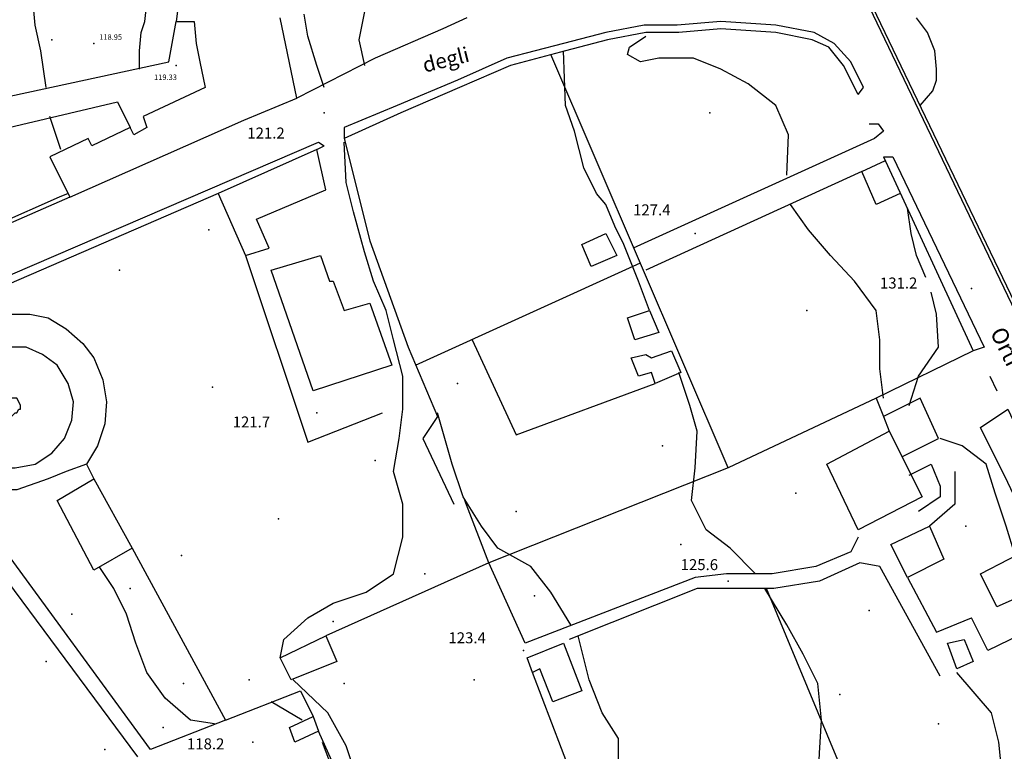
# Model space of a CAD drawing. Units: metres. Extents: x 2336562 to 2338052, y 4644896 to 4646418.
# Drawn here: x 2336850 to 2336985, y 4645358 to 4645458 of the extents above; entities that cross this region are included whole.
import ezdxf

# ---------------------------------------------------------------- set-up
doc = ezdxf.new("R2010")
doc.units = ezdxf.units.M
doc.header["$MEASUREMENT"] = 0
for name, color, linetype in [('05', 7, 'Continuous'), ('0A', 7, 'Continuous'), ('11', 7, 'Continuous'), ('4', 7, 'Continuous'), ('413', 7, 'Continuous'), ('42', 7, 'Continuous'), ('44', 7, 'Continuous'), ('473', 7, 'Continuous'), ('552', 7, 'Continuous'), ('554', 7, 'Continuous'), ('555', 7, 'Continuous'), ('737', 7, 'Continuous'), ('74', 7, 'Continuous'), ('8', 7, 'Continuous'), ('913', 7, 'Continuous'), ('95', 7, 'Continuous'), ('A5', 7, 'Continuous'), ('AA23', 7, 'Continuous'), ('B1', 7, 'Continuous')]:
    doc.layers.add(name, color=color, linetype=linetype)

msp = doc.modelspace()

# ---------------------------------------------------------------- linework, layer by layer
at = {"layer": '05', "color": 0}
for p in [(2336860.5, 4645455.06, 118.95), (2336871.75, 4645452.06, 119.33), (2336892, 4645445.56, 121.24), (2336942.75, 4645429.06, 127.42), (2336980.5, 4645421.56, 131.29), (2336891, 4645404.56, 121.72), (2336979.75, 4645389.06, 129.92), (2336947.25, 4645381.56, 125.68), (2336919.25, 4645372.06, 123.49), (2336882.25, 4645359.56, 118.3)]:
    msp.add_point(p, dxfattribs=at)
at = {"layer": '0A', "color": 0}
for p, q in [((2336872.25, 4645462.06, 121.61), (2336871.75, 4645458.06, 121.26)), ((2336871.75, 4645458.06, 121.26), (2336874.25, 4645458.06, 120.49)), ((2336874.25, 4645458.06, 120.49), (2336874.5, 4645455.06, 120.49)), ((2336888.25, 4645447.56, 124.09), (2336886, 4645458.56, 123.39)), ((2336874.5, 4645455.06, 120.49), (2336875, 4645452.56, 121.46)), ((2336875, 4645452.56, 121.46), (2336875.75, 4645449.06, 120.49)), ((2336875.75, 4645449.06, 120.49), (2336867.25, 4645445.06, 121.2)), ((2336881, 4645444.56, 124.1), (2336888.25, 4645447.56, 124.09)), ((2336857.25, 4645434.06, 120.49), (2336881, 4645444.56, 124.1)), ((2336867.25, 4645445.06, 121.2), (2336867.75, 4645443.56, 120.49)), ((2336865.5, 4645443.56, 121.19), (2336860.25, 4645441.06, 120.83)), ((2336866, 4645442.56, 121.19), (2336865.5, 4645443.56, 121.19)), ((2336867.75, 4645443.56, 120.49), (2336866, 4645442.56, 121.19)), ((2336859.75, 4645442.06, 120.82), (2336854.5, 4645439.56, 120.46)), ((2336860.25, 4645441.06, 120.83), (2336859.75, 4645442.06, 120.82)), ((2336854.5, 4645439.56, 120.46), (2336857.25, 4645434.06, 120.49)), ((2336968.5, 4645404.06, 133), (2336969.25, 4645402.06, 133))]:
    msp.add_line(p, q, dxfattribs=at)
for points in [[(2336932, 4645426.06, 127.45), (2336928.5, 4645424.56, 127.77), (2336927.25, 4645427.56, 127.81), (2336930.5, 4645429.06, 127.52)], [(2336937.75, 4645415.56, 127.64), (2336934.5, 4645414.56, 127.34), (2336933.5, 4645417.56, 127.24), (2336936.5, 4645418.56, 127.58)], [(2336940.75, 4645410.06, 127.44), (2336937.25, 4645408.56, 127.3), (2336936.75, 4645410.06, 127.51), (2336935, 4645409.56, 127.51), (2336934, 4645412.06, 127.51), (2336936, 4645412.56, 127.53), (2336936.75, 4645412.06, 127.55), (2336939.5, 4645413.06, 127.63)], [(2336924.75, 4645373.06, 125.35), (2336927.25, 4645366.56, 125.32), (2336923.25, 4645365.06, 124.81), (2336921.5, 4645369.56, 125.35), (2336920.5, 4645369.06, 125.35), (2336919.75, 4645371.06, 125.34)], [(2336980.75, 4645370.56, 129.8), (2336978.5, 4645369.56, 129.8), (2336977.25, 4645373.06, 129.84), (2336979.5, 4645373.56, 130.03)], [(2336890.5, 4645363.06, 120.33), (2336891.25, 4645361.06, 120.53), (2336888, 4645359.56, 119.91), (2336887.25, 4645361.56, 119.98)]]:
    msp.add_polyline3d(points, close=True, dxfattribs=at)
msp.add_polyline3d([(2336971, 4645398.56, 133), (2336976, 4645401.06, 132.98), (2336973.5, 4645406.56, 133.25), (2336968.5, 4645404.06, 133)], dxfattribs=at)
at = {"layer": '11', "color": 1}
for points in [[(2336891, 4645440.56, 123.8), (2336877.5, 4645434.56, 123.66), (2336881.25, 4645426.06, 123.47), (2336884.5, 4645427.06, 123.55), (2336882.75, 4645431.06, 123.55), (2336892.25, 4645435.06, 123.58)], [(2336901.25, 4645411.06, 125.9), (2336890.5, 4645407.56, 125.9), (2336884.75, 4645424.06, 125.91), (2336891.5, 4645426.06, 126.2), (2336892.75, 4645422.56, 126.23), (2336893.25, 4645422.56, 126.01), (2336894.75, 4645418.56, 126.16), (2336898.25, 4645419.56, 126.16)], [(2336857.75, 4645406.06, 126.57), (2336857, 4645408.56, 126.57), (2336855.5, 4645411.06, 126.57), (2336853.5, 4645412.56, 126.57), (2336851.25, 4645413.56, 126.57), (2336848.5, 4645413.56, 126.57), (2336846, 4645413.06, 126.57), (2336843.75, 4645411.56, 126.57), (2336842, 4645409.56, 126.57), (2336841, 4645407.06, 126.66), (2336841, 4645404.56, 126.76), (2336841.5, 4645402.06, 126.85), (2336842.75, 4645400.06, 126.95), (2336844.75, 4645398.56, 127.04), (2336847.25, 4645397.06, 127.14), (2336849.75, 4645397.06, 127.04), (2336852.5, 4645397.56, 126.95), (2336854.75, 4645399.06, 126.85), (2336856.5, 4645401.06, 126.76), (2336857.5, 4645403.56, 126.66)], [(2336850.5, 4645405.56, 126.57), (2336850.25, 4645406.06, 126.57), (2336850.25, 4645406.06, 126.57), (2336850, 4645406.56, 126.57), (2336849.5, 4645406.56, 126.57), (2336849.25, 4645406.56, 126.57), (2336848.75, 4645406.56, 126.57), (2336848.5, 4645406.06, 126.57), (2336848.25, 4645406.06, 126.57), (2336848.25, 4645405.56, 126.66), (2336848.25, 4645405.56, 126.76), (2336848.25, 4645405.06, 126.85), (2336848.5, 4645404.56, 126.95), (2336848.75, 4645404.56, 127.04), (2336849, 4645404.06, 127.14), (2336849.25, 4645404.06, 127.04), (2336849.75, 4645404.56, 126.95), (2336850, 4645404.56, 126.85), (2336850.25, 4645405.06, 126.76), (2336850.5, 4645405.06, 126.66)], [(2336998, 4645379.56, 134.33), (2336993, 4645377.06, 134.33), (2336990.75, 4645381.06, 136.27), (2336984, 4645378.06, 136), (2336981.75, 4645382.56, 135.99), (2336989.5, 4645386.56, 136.1), (2336985.5, 4645395.06, 136.13), (2336981.75, 4645402.56, 134.97), (2336985.5, 4645405.06, 135.31), (2336989.5, 4645396.56, 135.36)], [(2336965, 4645388.56, 131.57), (2336960.75, 4645397.56, 131.57), (2336969.25, 4645402.06, 132.91), (2336973.75, 4645393.06, 131.65)], [(2336860.5, 4645395.56, 120.03), (2336865.75, 4645386.06, 119.92), (2336860.5, 4645383.06, 120.47), (2336855.5, 4645392.56, 120.41)], [(2336976.75, 4645384.56, 130.26), (2336971.75, 4645382.06, 130.26), (2336969.5, 4645386.56, 130.26), (2336974.75, 4645389.06, 130.28)], [(2336893.75, 4645370.56, 123.33), (2336887.5, 4645368.06, 122.28), (2336886, 4645371.06, 122.13), (2336892.25, 4645374.06, 123.21)]]:
    msp.add_polyline3d(points, close=True, dxfattribs=at)
at = {"layer": '4', "color": 4}
for p in [(2336876.25, 4645429.56, 124.89), (2336864, 4645424.06, 124.25), (2336876.75, 4645408.06, 124.22), (2336910.25, 4645408.56, 123.81), (2336938.25, 4645400.06, 123.83), (2336899, 4645398.06, 124.58), (2336956.5, 4645393.56, 126.88), (2336918.25, 4645391.06, 123.82), (2336885.75, 4645390.06, 124.61), (2336940.75, 4645386.56, 125.32), (2336872.5, 4645385.06, 123.75), (2336905.75, 4645382.56, 124.59), (2336865.5, 4645380.56, 119.87), (2336920.75, 4645379.56, 124.76), (2336857.5, 4645377.06, 119.85), (2336966.5, 4645377.56, 127.08), (2336893.25, 4645376.06, 124.61), (2336854, 4645370.56, 118.94), (2336881.75, 4645368.06, 124.35), (2336912.5, 4645368.06, 123.63), (2336872.75, 4645367.56, 119.87), (2336894.75, 4645367.56, 123.63), (2336962.5, 4645366.06, 129.09), (2336870, 4645361.56, 120.43), (2336976, 4645362.06, 129.13), (2336862, 4645358.56, 118.93)]:
    msp.add_point(p, dxfattribs=at)
at = {"layer": '413', "color": 4}
for p in [(2336944.75, 4645445.56, 129.7), (2336958, 4645418.56, 129.7)]:
    msp.add_point(p, dxfattribs=at)
at = {"layer": '42', "color": 4}
msp.add_point((2336854.75, 4645455.56, 116.88), dxfattribs=at)
at = {"layer": '44', "color": 4}
for p, q in [((2336829.5, 4645439.06, 116.21), (2336863.75, 4645447.06, 117.96)), ((2336863.75, 4645447.06, 117.96), (2336865.5, 4645443.56, 118.69)), ((2336904.5, 4645411.06, 124.8), (2336935.25, 4645425.06, 125.77)), ((2336914.5, 4645384.06, 124.59), (2336892.25, 4645374.06, 123.65))]:
    msp.add_line(p, q, dxfattribs=at)
for points in [[(2336912.25, 4645414.56, 125.47), (2336918.25, 4645401.56, 126.87), (2336937.25, 4645408.56, 126.79)], [(2336942, 4645349.56, 125.2), (2336962.25, 4645357.06, 126.26), (2336952.5, 4645380.56, 126.01)]]:
    msp.add_polyline3d(points, dxfattribs=at)
at = {"layer": '473', "color": 4}
for p, q in [((2336897.75, 4645460.56, 122.44), (2336897.25, 4645458.06, 122.42)), ((2336870.75, 4645452.56, 118.82), (2336871.75, 4645458.06, 118.82)), ((2336897.25, 4645458.06, 122.42), (2336896.75, 4645455.56, 122.41)), ((2336896.75, 4645455.56, 122.41), (2336897.5, 4645452.06, 122.42)), ((2336819.75, 4645441.56, 118.82), (2336870.75, 4645452.56, 118.82)), ((2336967.25, 4645442.06, 129.8), (2336934.25, 4645427.06, 127.27)), ((2336965.5, 4645437.56, 128.67), (2336936, 4645424.06, 127.04)), ((2336868.25, 4645358.56, 117.71), (2336838.25, 4645399.56, 117.1))]:
    msp.add_line(p, q, dxfattribs=at)
for points in [[(2336832.75, 4645406.56, 117.5), (2336836.75, 4645397.56, 116.91), (2336866.5, 4645357.56, 117.55)], [(2336965, 4645387.56, 128.45), (2336964, 4645385.56, 127.56), (2336959.25, 4645383.56, 126.94), (2336953.25, 4645382.56, 126.06), (2336947, 4645382.56, 125.93), (2336942.75, 4645382.06, 125.65), (2336919.5, 4645373.06, 123.46)], [(2336976.25, 4645368.56, 128.15), (2336968, 4645383.56, 127.74), (2336965.25, 4645384.06, 127.56), (2336959.75, 4645381.56, 126.94), (2336953.5, 4645380.56, 126.06), (2336947, 4645380.56, 125.93), (2336943, 4645380.56, 125.65), (2336925.5, 4645373.56, 124.78)]]:
    msp.add_polyline3d(points, dxfattribs=at)
at = {"layer": '552', "color": 5}
for p, q in [((2336891, 4645440.56, 123.61), (2336892, 4645441.06, 123.6)), ((2336983, 4645409.56, 133.71), (2336984, 4645407.56, 133.79))]:
    msp.add_line(p, q, dxfattribs=at)
for points in [[(2336970.75, 4645434.56, 131.54), (2336967.5, 4645433.06, 131.11), (2336965.5, 4645437.56, 131.12), (2336968.75, 4645439.06, 131.74)], [(2336978.25, 4645396.56, 129.7), (2336978.25, 4645392.06, 129.85), (2336974.75, 4645389.06, 130.07)], [(2336993, 4645377.06, 132.25), (2336982.75, 4645372.06, 129.68), (2336980.5, 4645376.56, 129.69)]]:
    msp.add_polyline3d(points, dxfattribs=at)
at = {"layer": '554', "color": 5}
for p, q in [((2336966.5, 4645460.06, 135.94), (2337001.75, 4645386.56, 139.98)), ((2336911.5, 4645458.56, 124.13), (2336908.25, 4645457.06, 123.41)), ((2336908.25, 4645457.06, 123.41), (2336899, 4645453.06, 122.65)), ((2336899, 4645453.06, 122.65), (2336888.25, 4645447.56, 122.1)), ((2336859.5, 4645397.56, 120.79), (2336860.5, 4645395.56, 120.36))]:
    msp.add_line(p, q, dxfattribs=at)
for points in [[(2336965, 4645448.06, 129.41), (2336963, 4645452.06, 129.38), (2336961, 4645454.56, 129.49), (2336958.75, 4645455.56, 129.14), (2336953.75, 4645456.56, 129.06), (2336946.25, 4645457.06, 128.56), (2336940.5, 4645456.56, 128.56), (2336936, 4645456.56, 128.51), (2336930.75, 4645455.56, 127.35), (2336925, 4645454.06, 126.15), (2336917.5, 4645452.06, 125.71), (2336910.5, 4645449.06, 124.97), (2336902.5, 4645445.56, 124.16), (2336894.75, 4645442.06, 123.38), (2336898.25, 4645428.06, 123.18), (2336903.5, 4645413.56, 123.57), (2336907.5, 4645404.06, 124.59), (2336905.5, 4645401.06, 124.33), (2336909.75, 4645392.06, 123.95)], [(2336968.5, 4645439.56, 132.06), (2336980.75, 4645413.06, 132.1), (2336967.5, 4645406.56, 129.03), (2336968.5, 4645404.06, 130.51)], [(2336877.5, 4645434.56, 123.63), (2336847.5, 4645421.56, 121.31), (2336849, 4645418.06, 121.28), (2336851.75, 4645418.06, 121.33), (2336854.25, 4645417.56, 121.38), (2336856.75, 4645416.06, 121.43), (2336859, 4645414.06, 121.49), (2336860.5, 4645412.06, 121.54), (2336861.75, 4645409.06, 121.36), (2336862.25, 4645406.06, 121.18), (2336862, 4645403.06, 121.01), (2336861, 4645400.06, 120.83), (2336859.5, 4645397.56, 120.66), (2336856.75, 4645396.56, 119.5), (2336854.25, 4645395.56, 118.34), (2336850, 4645394.06, 117.93), (2336848, 4645394.06, 117.93), (2336846, 4645394.06, 117.93), (2336843.5, 4645395.06, 117.73), (2336841, 4645396.56, 117.54), (2336838.25, 4645399.56, 117.02)], [(2336972, 4645396.06, 130.88), (2336975, 4645397.56, 130.44), (2336976.25, 4645394.56, 129.16), (2336976.25, 4645393.06, 128.84), (2336973.25, 4645391.06, 128.53)], [(2336865.75, 4645386.06, 120.36), (2336878.5, 4645362.56, 119.63), (2336888.75, 4645366.56, 121.12), (2336890.5, 4645363.06, 120.82)], [(2336971.75, 4645382.06, 130.17), (2336975.75, 4645374.56, 129.68), (2336980.5, 4645376.56, 129.69)]]:
    msp.add_polyline3d(points, dxfattribs=at)
at = {"layer": '555', "color": 5}
for p, q in [((2336967, 4645460.06, 135.94), (2337002, 4645387.06, 139.98)), ((2336857.25, 4645434.06, 121.04), (2336832, 4645423.06, 119.34)), ((2336855.75, 4645434.06, 121.04), (2336832.25, 4645423.56, 119.34)), ((2336857, 4645434.56, 120.49), (2336855.75, 4645434.06, 121.04))]:
    msp.add_line(p, q, dxfattribs=at)
at = {"layer": '737', "color": 7}
for p, q in [((2336889.75, 4645456.06, 121.06), (2336889.25, 4645459.06, 120.69)), ((2336891, 4645452.06, 121.36), (2336889.75, 4645456.06, 121.06)), ((2336892, 4645449.06, 121.91), (2336891, 4645452.06, 121.36))]:
    msp.add_line(p, q, dxfattribs=at)
at = {"layer": '74', "color": 7}
for points in [[(2336965, 4645448.06, 129.41), (2336965.75, 4645449.06, 129.41), (2336964, 4645452.56, 129.38), (2336961.75, 4645455.06, 129.49), (2336959, 4645456.56, 129.14), (2336953.75, 4645457.56, 129.06), (2336946.25, 4645458.06, 128.56), (2336940.25, 4645457.56, 128.56), (2336935.75, 4645457.56, 128.51), (2336930.5, 4645456.56, 127.35), (2336924.75, 4645455.06, 126.15), (2336917, 4645453.06, 125.71), (2336910.25, 4645450.06, 124.97), (2336902, 4645446.56, 124.16), (2336894.75, 4645443.56, 123.49), (2336894.75, 4645442.06, 123.38)], [(2336966.5, 4645444.06, 129.47), (2336967.75, 4645444.06, 129.73), (2336968.5, 4645443.06, 129.77), (2336967.25, 4645442.06, 129.78)], [(2336834, 4645415.56, 116.31), (2336834.25, 4645417.06, 116.31), (2336891.25, 4645441.56, 121.37), (2336892, 4645441.06, 121.4)], [(2336968.5, 4645439.56, 130.14), (2336969.75, 4645439.56, 129.02), (2336982.25, 4645413.56, 131.58), (2336980.75, 4645413.06, 131.59)]]:
    msp.add_polyline3d(points, dxfattribs=at)
at = {"layer": '8', "color": 8}
msp.add_polyline3d([(2336891.75, 4645359.56, 120.36), (2336905, 4645324.56, 120.55), (2336908.75, 4645310.56, 120.58), (2336910.5, 4645304.06, 120.49), (2336914.75, 4645291.56, 120.49), (2336917.25, 4645285.06, 120.82), (2336920.75, 4645277.56, 121.49), (2336922.5, 4645273.56, 122.03), (2336924, 4645266.06, 122.03), (2336925.25, 4645257.56, 122.6), (2336926.25, 4645251.56, 123.64), (2336927.75, 4645245.56, 123.79)], dxfattribs=at)
at = {"layer": 'A5', "color": 17}
for p, q in [((2336919.5, 4645373.06, 123.65), (2336914.5, 4645384.06, 123.8)), ((2336929.5, 4645345.56, 124.93), (2336920.5, 4645369.06, 124.83)), ((2336878.5, 4645362.56, 119.08), (2336868.25, 4645358.56, 117.85))]:
    msp.add_line(p, q, dxfattribs=at)
for points in [[(2336967.5, 4645406.56, 130.18), (2336947.25, 4645397.06, 126.81), (2336923, 4645453.56, 126.9)], [(2336881.25, 4645426.06, 122.19), (2336889.75, 4645400.56, 122.05), (2336900, 4645404.56, 122.5)], [(2336947.25, 4645397.06, 127.75), (2336914.5, 4645384.06, 124.04), (2336911.25, 4645392.56, 123.87)], [(2336932, 4645229.06, 122.7), (2336928.75, 4645240.06, 125.72), (2336926.5, 4645251.06, 123.86), (2336925.25, 4645261.56, 122.7), (2336923, 4645274.06, 122.21), (2336916, 4645289.56, 120.95), (2336910.5, 4645306.06, 120.9), (2336906, 4645323.06, 121.08), (2336897.5, 4645347.06, 120.99), (2336891.25, 4645361.06, 121.94)]]:
    msp.add_polyline3d(points, dxfattribs=at)
at = {"layer": 'AA23', "color": 17}
for p, q in [((2336867.5, 4645458.06, 119), (2336867.75, 4645460.56, 119)), ((2336852.5, 4645457.56, 118), (2336852.25, 4645460.06, 118)), ((2336867, 4645456.56, 119), (2336867.5, 4645458.06, 119)), ((2336974.5, 4645456.56, 136), (2336973, 4645458.56, 136)), ((2336853.25, 4645454.06, 118), (2336852.5, 4645457.56, 118)), ((2336866.75, 4645454.06, 119), (2336867, 4645456.56, 119)), ((2336975.5, 4645454.06, 136), (2336974.5, 4645456.56, 136)), ((2336854, 4645449.06, 118), (2336853.25, 4645454.06, 118)), ((2336866.75, 4645451.56, 119), (2336866.75, 4645454.06, 119)), ((2336975.75, 4645451.56, 136), (2336975.5, 4645454.06, 136)), ((2336975.75, 4645450.06, 136), (2336975.75, 4645451.56, 136)), ((2336975.25, 4645448.56, 136), (2336975.75, 4645450.06, 136)), ((2336973.5, 4645446.56, 136), (2336975.25, 4645448.56, 136)), ((2336856, 4645440.56, 118), (2336854.5, 4645445.06, 118))]:
    msp.add_line(p, q, dxfattribs=at)
for points in [[(2336955.25, 4645437.06, 128), (2336955.5, 4645442.56, 128), (2336953.75, 4645446.56, 128), (2336950, 4645449.56, 128), (2336946.25, 4645451.56, 128), (2336942.5, 4645453.06, 128), (2336937.75, 4645453.06, 128), (2336935.25, 4645452.56, 128), (2336933.5, 4645453.56, 128), (2336933.75, 4645454.56, 128), (2336936, 4645456.06, 128)], [(2336936.5, 4645418.56, 126), (2336935, 4645422.56, 126), (2336933, 4645427.56, 126), (2336931.75, 4645430.06, 126), (2336930.5, 4645433.06, 126), (2336929.25, 4645434.56, 126), (2336927.5, 4645438.06, 126), (2336926.25, 4645443.06, 126), (2336925, 4645446.56, 126), (2336924.75, 4645454.06, 126)], [(2336886, 4645371.06, 122), (2336886.5, 4645373.56, 122), (2336889.75, 4645376.56, 122), (2336893.25, 4645378.56, 122), (2336897.75, 4645380.06, 122), (2336901.5, 4645382.56, 122), (2336902.75, 4645387.56, 122), (2336902.75, 4645392.06, 122), (2336901.5, 4645396.56, 122), (2336902.25, 4645401.06, 122), (2336902.75, 4645405.06, 122), (2336902.75, 4645409.56, 122), (2336901.5, 4645414.56, 122), (2336900.5, 4645418.56, 122), (2336898.75, 4645422.56, 122), (2336897.5, 4645426.56, 122), (2336896, 4645432.06, 122), (2336895, 4645436.06, 122), (2336894.75, 4645441.56, 122)], [(2336968.5, 4645406.56, 128), (2336968, 4645410.56, 128), (2336968, 4645414.56, 128), (2336967.5, 4645418.56, 128), (2336964.5, 4645422.56, 128), (2336961.25, 4645426.06, 128), (2336958.25, 4645429.56, 128), (2336955.75, 4645433.06, 128)], [(2336951, 4645382.56, 126), (2336947.5, 4645386.06, 126), (2336944.25, 4645388.56, 126), (2336942.25, 4645392.56, 126), (2336942.75, 4645397.06, 126), (2336943, 4645402.06, 126), (2336942, 4645405.56, 126), (2336940.5, 4645410.06, 126)], [(2336925.75, 4645375.56, 124), (2336923, 4645380.06, 124), (2336920.25, 4645383.56, 124), (2336915.75, 4645386.06, 124), (2336913.5, 4645389.06, 124), (2336911, 4645393.06, 124), (2336909.5, 4645397.56, 124), (2336907.5, 4645404.56, 124)], [(2336877, 4645362.06, 118), (2336873.75, 4645362.56, 118), (2336870.25, 4645365.56, 118), (2336867.75, 4645369.06, 118), (2336866.25, 4645373.06, 118), (2336865, 4645377.06, 118), (2336863.25, 4645380.56, 118), (2336861.25, 4645383.56, 118)], [(2336939.25, 4645310.06, 126), (2336939.25, 4645313.06, 126), (2336940.75, 4645316.56, 126), (2336943.25, 4645318.56, 126), (2336946.75, 4645321.06, 126), (2336950.75, 4645323.06, 126), (2336953.25, 4645326.56, 126), (2336953.75, 4645331.06, 126), (2336954.75, 4645335.56, 126), (2336956.75, 4645339.56, 126), (2336959, 4645344.06, 126), (2336959.75, 4645348.06, 126), (2336959.5, 4645353.06, 126), (2336959.75, 4645358.06, 126), (2336960, 4645362.56, 126), (2336959.5, 4645367.56, 126), (2336957.5, 4645371.56, 126), (2336955.25, 4645375.56, 126), (2336952.25, 4645380.56, 126)], [(2336925.75, 4645283.56, 124), (2336925.5, 4645286.56, 124), (2336925.5, 4645290.56, 124), (2336926.5, 4645295.06, 124), (2336929.75, 4645298.56, 124), (2336930.75, 4645303.06, 124), (2336933.5, 4645306.56, 124), (2336935.75, 4645311.06, 124), (2336935.75, 4645316.06, 124), (2336934.75, 4645321.56, 124), (2336933.25, 4645325.56, 124), (2336932.5, 4645329.56, 124), (2336931.25, 4645333.56, 124), (2336929.75, 4645338.56, 124), (2336929, 4645343.06, 124), (2336928.5, 4645347.56, 124), (2336931.25, 4645350.56, 124), (2336932.25, 4645355.56, 124), (2336932.25, 4645360.06, 124), (2336930, 4645363.56, 124), (2336928.25, 4645368.06, 124), (2336926.75, 4645374.06, 124)], [(2336976.25, 4645340.06, 128), (2336978.5, 4645344.06, 128), (2336982, 4645346.56, 128), (2336984, 4645350.06, 128), (2336984.75, 4645354.56, 128), (2336984.25, 4645359.56, 128), (2336983.25, 4645363.56, 128), (2336978.5, 4645369.06, 128)], [(2336922, 4645306.06, 122), (2336922.5, 4645309.06, 122), (2336922, 4645314.06, 122), (2336921.25, 4645318.56, 122), (2336920, 4645323.06, 122), (2336917.5, 4645326.56, 122), (2336916, 4645330.56, 122), (2336914.75, 4645334.56, 122), (2336912.25, 4645341.06, 122), (2336911, 4645344.56, 122), (2336908.75, 4645348.06, 122), (2336906, 4645349.06, 122), (2336901.25, 4645349.06, 122), (2336898.5, 4645350.56, 122), (2336896.5, 4645354.56, 122), (2336895, 4645359.06, 122), (2336892.5, 4645363.56, 122), (2336887.75, 4645368.06, 122)]]:
    msp.add_polyline3d(points, dxfattribs=at)
at = {"layer": 'B1', "color": 18}
msp.add_line((2336889, 4645362.56, 120), (2336884.75, 4645365.06, 120), dxfattribs=at)
for points in [[(2336974.25, 4645423.06, 130), (2336973, 4645426.06, 130), (2336972.25, 4645429.06, 130), (2336971.75, 4645432.56, 130)], [(2336972, 4645405.56, 130), (2336973.25, 4645409.56, 130), (2336976, 4645413.56, 130), (2336975.75, 4645418.06, 130), (2336975, 4645421.06, 130)], [(2336986.5, 4645385.06, 130), (2336985.25, 4645389.06, 130), (2336983.75, 4645393.56, 130), (2336982.5, 4645397.56, 130), (2336979.25, 4645400.06, 130), (2336976.25, 4645401.06, 130)]]:
    msp.add_polyline3d(points, dxfattribs=at)

# ---------------------------------------------------------------- texts
at = {"layer": '913', "color": 9, "oblique": 10}
for s, height, rotation, p in [('degli', 2.062, 14.0362, (2336905.75, 4645451.06)), ('Orti', 2.236, 296.5651, (2336983, 4645415.56))]:
    msp.add_text(s, height=height, rotation=rotation, dxfattribs=at).set_placement(p)
at = {"layer": '95', "color": 9, "oblique": 10}
for s, height, p in [('118.95', 0.75, (2336861.25, 4645455.56)), ('119.33', 0.75, (2336868.75, 4645450.06)), ('121.2', 1.5, (2336881.5, 4645442.06)), ('127.4', 1.5, (2336934.25, 4645431.56)), ('131.2', 1.5, (2336968, 4645421.56)), ('121.7', 1.5, (2336879.5, 4645402.56)), ('125.6', 1.5, (2336940.75, 4645383.06)), ('123.4', 1.5, (2336909, 4645373.06)), ('118.2', 1.5, (2336873.25, 4645358.56))]:
    msp.add_text(s, height=height, dxfattribs=at).set_placement(p)

doc.saveas('drawing.dxf')
